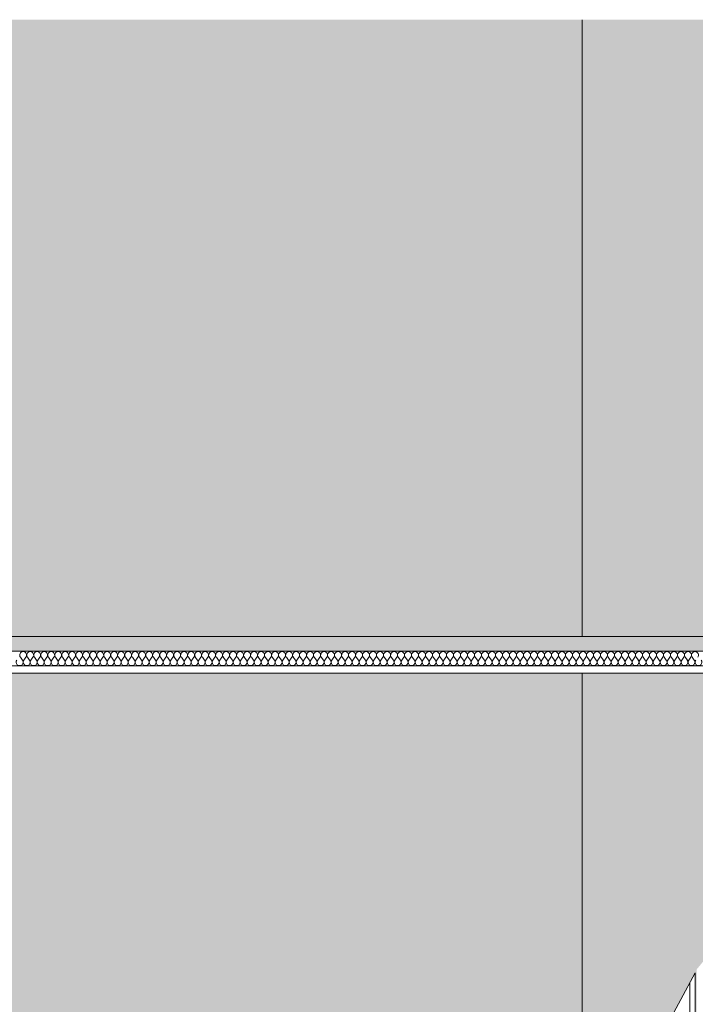
# Model space of a CAD drawing. Units: millimetres. Extents: x -4805 to 29782, y -1416 to 8300.
# Drawn here: x -3555 to -2314, y 6492 to 8300 of the extents above; entities that cross this region are included whole.
import ezdxf

# ---------------------------------------------------------------- set-up
doc = ezdxf.new("R2010")
doc.units = ezdxf.units.MM
doc.header["$MEASUREMENT"] = 0
doc.linetypes.add('Wipeout_Contour', pattern=[1000, 0, -1000])
for name, color, linetype in [('AR - SEINAD - siseseinad', 7, 'Continuous'), ('SA - RIPPLAED', 7, 'Continuous'), ('SA - VIIMISTLUS - sein 3D', 7, 'Continuous')]:
    doc.layers.add(name, color=color, linetype=linetype)
for name, color, linetype, lineweight in [('AR - SEINAD - siseseinad_Pen_No__7', 7, 'Continuous', 13), ('SA - RIPPLAED_Pen_No__184', 7, 'Continuous', 5), ('SA - VIIMISTLUS - sein 3D_Pen_No__18', 9, 'Continuous', 13)]:
    doc.layers.add(name, color=color, linetype=linetype, lineweight=lineweight)
for name, color, linetype, lineweight, true_color in [('SA - RIPPLAED_Pen_No__172', 7, 'Continuous', 13, 0xb6b6b6), ('SA - RIPPLAED_Pen_No__241', 7, 'Continuous', 13, 0xff9433), ('SA - VIIMISTLUS - sein 3D_Pen_No__87', 7, 'Continuous', 9, 0x8a8a8a)]:
    doc.layers.add(name, color=color, linetype=linetype, lineweight=lineweight, true_color=true_color)

# ---------------------------------------------------------------- blocks, each defined once
blk = doc.blocks.new('Section Element_2_2')
at = {"layer": 'AR - SEINAD - siseseinad', "linetype": 'Continuous', "lineweight": 0, "true_color": 0xffffff}
blk.add_hatch(color=7, dxfattribs=at).paths.add_polyline_path([(-4804.6, 8300), (-4804.6, 7167), (-2521.7, 7167), (-2521.7, 8300)])
blk = doc.blocks.new('*X12')
at = {"layer": 'SA - RIPPLAED_Pen_No__241', "color": 30, "linetype": 'Continuous', "lineweight": 13, "true_color": 0xff9433}
for p, q in [((-3549.9, 7123.9), (-3553.7, 7129.1)), ((-3547.3, 7123.9), (-3543.4, 7129.1)), ((-3537, 7123.9), (-3540.9, 7129.1)), ((-3534.4, 7123.9), (-3530.6, 7129.1)), ((-3524.1, 7123.9), (-3528, 7129.1)), ((-3521.6, 7123.9), (-3517.7, 7129.1)), ((-3511.3, 7123.9), (-3515.1, 7129.1)), ((-3508.7, 7123.9), (-3504.9, 7129.1)), ((-3498.4, 7123.9), (-3502.3, 7129.1)), ((-3495.9, 7123.9), (-3492, 7129.1)), ((-3485.6, 7123.9), (-3489.4, 7129.1)), ((-3483, 7123.9), (-3479.1, 7129.1)), ((-3472.7, 7123.9), (-3476.6, 7129.1)), ((-3470.1, 7123.9), (-3466.3, 7129.1)), ((-3459.9, 7123.9), (-3463.7, 7129.1)), ((-3457.3, 7123.9), (-3453.4, 7129.1)), ((-3447, 7123.9), (-3450.9, 7129.1)), ((-3444.4, 7123.9), (-3440.6, 7129.1)), ((-3434.1, 7123.9), (-3438, 7129.1)), ((-3431.6, 7123.9), (-3427.7, 7129.1)), ((-3421.3, 7123.9), (-3425.1, 7129.1)), ((-3418.7, 7123.9), (-3414.9, 7129.1)), ((-3408.4, 7123.9), (-3412.3, 7129.1)), ((-3405.9, 7123.9), (-3402, 7129.1)), ((-3395.6, 7123.9), (-3399.4, 7129.1)), ((-3393, 7123.9), (-3389.1, 7129.1)), ((-3382.7, 7123.9), (-3386.6, 7129.1)), ((-3380.1, 7123.9), (-3376.3, 7129.1)), ((-3369.9, 7123.9), (-3373.7, 7129.1)), ((-3367.3, 7123.9), (-3363.4, 7129.1)), ((-3357, 7123.9), (-3360.9, 7129.1)), ((-3354.4, 7123.9), (-3350.6, 7129.1)), ((-3344.1, 7123.9), (-3348, 7129.1)), ((-3341.6, 7123.9), (-3337.7, 7129.1)), ((-3331.3, 7123.9), (-3335.1, 7129.1)), ((-3328.7, 7123.9), (-3324.9, 7129.1)), ((-3318.4, 7123.9), (-3322.3, 7129.1)), ((-3315.9, 7123.9), (-3312, 7129.1)), ((-3305.6, 7123.9), (-3309.4, 7129.1)), ((-3303, 7123.9), (-3299.1, 7129.1)), ((-3292.7, 7123.9), (-3296.6, 7129.1)), ((-3290.1, 7123.9), (-3286.3, 7129.1)), ((-3279.9, 7123.9), (-3283.7, 7129.1)), ((-3277.3, 7123.9), (-3273.4, 7129.1)), ((-3267, 7123.9), (-3270.9, 7129.1)), ((-3264.4, 7123.9), (-3260.6, 7129.1)), ((-3254.1, 7123.9), (-3258, 7129.1)), ((-3251.6, 7123.9), (-3247.7, 7129.1)), ((-3241.3, 7123.9), (-3245.1, 7129.1)), ((-3238.7, 7123.9), (-3234.9, 7129.1)), ((-3228.4, 7123.9), (-3232.3, 7129.1)), ((-3225.9, 7123.9), (-3222, 7129.1)), ((-3215.6, 7123.9), (-3219.4, 7129.1)), ((-3213, 7123.9), (-3209.1, 7129.1)), ((-3202.7, 7123.9), (-3206.6, 7129.1)), ((-3200.1, 7123.9), (-3196.3, 7129.1)), ((-3189.9, 7123.9), (-3193.7, 7129.1)), ((-3187.3, 7123.9), (-3183.4, 7129.1)), ((-3177, 7123.9), (-3180.9, 7129.1)), ((-3174.4, 7123.9), (-3170.6, 7129.1)), ((-3164.1, 7123.9), (-3168, 7129.1)), ((-3161.6, 7123.9), (-3157.7, 7129.1)), ((-3151.3, 7123.9), (-3155.1, 7129.1)), ((-3148.7, 7123.9), (-3144.9, 7129.1)), ((-3138.4, 7123.9), (-3142.3, 7129.1)), ((-3135.9, 7123.9), (-3132, 7129.1)), ((-3125.6, 7123.9), (-3129.4, 7129.1)), ((-3123, 7123.9), (-3119.1, 7129.1)), ((-3112.7, 7123.9), (-3116.6, 7129.1)), ((-3110.1, 7123.9), (-3106.3, 7129.1)), ((-3099.9, 7123.9), (-3103.7, 7129.1)), ((-3097.3, 7123.9), (-3093.4, 7129.1)), ((-3087, 7123.9), (-3090.9, 7129.1)), ((-3084.4, 7123.9), (-3080.6, 7129.1)), ((-3074.1, 7123.9), (-3078, 7129.1)), ((-3071.6, 7123.9), (-3067.7, 7129.1)), ((-3061.3, 7123.9), (-3065.1, 7129.1)), ((-3058.7, 7123.9), (-3054.9, 7129.1)), ((-3048.4, 7123.9), (-3052.3, 7129.1)), ((-3045.9, 7123.9), (-3042, 7129.1)), ((-3035.6, 7123.9), (-3039.4, 7129.1)), ((-3033, 7123.9), (-3029.1, 7129.1)), ((-3022.7, 7123.9), (-3026.6, 7129.1)), ((-3020.1, 7123.9), (-3016.3, 7129.1)), ((-3009.9, 7123.9), (-3013.7, 7129.1)), ((-3007.3, 7123.9), (-3003.4, 7129.1)), ((-2997, 7123.9), (-3000.9, 7129.1)), ((-2994.4, 7123.9), (-2990.6, 7129.1)), ((-2984.1, 7123.9), (-2988, 7129.1)), ((-2981.6, 7123.9), (-2977.7, 7129.1)), ((-2971.3, 7123.9), (-2975.1, 7129.1)), ((-2968.7, 7123.9), (-2964.9, 7129.1)), ((-2958.4, 7123.9), (-2962.3, 7129.1)), ((-2955.9, 7123.9), (-2952, 7129.1)), ((-2945.6, 7123.9), (-2949.4, 7129.1)), ((-2943, 7123.9), (-2939.1, 7129.1)), ((-2932.7, 7123.9), (-2936.6, 7129.1)), ((-2930.1, 7123.9), (-2926.3, 7129.1)), ((-2919.9, 7123.9), (-2923.7, 7129.1)), ((-2917.3, 7123.9), (-2913.4, 7129.1)), ((-2907, 7123.9), (-2910.9, 7129.1)), ((-2904.4, 7123.9), (-2900.6, 7129.1)), ((-2894.1, 7123.9), (-2898, 7129.1)), ((-2891.6, 7123.9), (-2887.7, 7129.1)), ((-2881.3, 7123.9), (-2885.1, 7129.1)), ((-2878.7, 7123.9), (-2874.9, 7129.1)), ((-2868.4, 7123.9), (-2872.3, 7129.1)), ((-2865.9, 7123.9), (-2862, 7129.1)), ((-2855.6, 7123.9), (-2859.4, 7129.1)), ((-2853, 7123.9), (-2849.1, 7129.1)), ((-2842.7, 7123.9), (-2846.6, 7129.1)), ((-2840.1, 7123.9), (-2836.3, 7129.1)), ((-2829.9, 7123.9), (-2833.7, 7129.1)), ((-2827.3, 7123.9), (-2823.4, 7129.1)), ((-2817, 7123.9), (-2820.9, 7129.1)), ((-2814.4, 7123.9), (-2810.6, 7129.1)), ((-2804.1, 7123.9), (-2808, 7129.1)), ((-2801.6, 7123.9), (-2797.7, 7129.1)), ((-2791.3, 7123.9), (-2795.1, 7129.1)), ((-2788.7, 7123.9), (-2784.9, 7129.1)), ((-2778.4, 7123.9), (-2782.3, 7129.1)), ((-2775.9, 7123.9), (-2772, 7129.1)), ((-2765.6, 7123.9), (-2769.4, 7129.1)), ((-2763, 7123.9), (-2759.1, 7129.1)), ((-2752.7, 7123.9), (-2756.6, 7129.1)), ((-2750.1, 7123.9), (-2746.3, 7129.1)), ((-2739.9, 7123.9), (-2743.7, 7129.1)), ((-2737.3, 7123.9), (-2733.4, 7129.1)), ((-2727, 7123.9), (-2730.9, 7129.1)), ((-2724.4, 7123.9), (-2720.6, 7129.1)), ((-2714.1, 7123.9), (-2718, 7129.1)), ((-2711.6, 7123.9), (-2707.7, 7129.1)), ((-2701.3, 7123.9), (-2705.1, 7129.1)), ((-2698.7, 7123.9), (-2694.9, 7129.1)), ((-2688.4, 7123.9), (-2692.3, 7129.1)), ((-2685.9, 7123.9), (-2682, 7129.1)), ((-2675.6, 7123.9), (-2679.4, 7129.1)), ((-2673, 7123.9), (-2669.1, 7129.1)), ((-2662.7, 7123.9), (-2666.6, 7129.1)), ((-2660.1, 7123.9), (-2656.3, 7129.1)), ((-2649.9, 7123.9), (-2653.7, 7129.1)), ((-2647.3, 7123.9), (-2643.4, 7129.1)), ((-2637, 7123.9), (-2640.9, 7129.1)), ((-2634.4, 7123.9), (-2630.6, 7129.1)), ((-2624.1, 7123.9), (-2628, 7129.1)), ((-2621.6, 7123.9), (-2617.7, 7129.1)), ((-2611.3, 7123.9), (-2615.1, 7129.1)), ((-2608.7, 7123.9), (-2604.9, 7129.1)), ((-2598.4, 7123.9), (-2602.3, 7129.1)), ((-2595.9, 7123.9), (-2592, 7129.1)), ((-2585.6, 7123.9), (-2589.4, 7129.1)), ((-2583, 7123.9), (-2579.1, 7129.1)), ((-2572.7, 7123.9), (-2576.6, 7129.1)), ((-2570.1, 7123.9), (-2566.3, 7129.1)), ((-2559.9, 7123.9), (-2563.7, 7129.1)), ((-2557.3, 7123.9), (-2553.4, 7129.1)), ((-2547, 7123.9), (-2550.9, 7129.1)), ((-2544.4, 7123.9), (-2540.6, 7129.1)), ((-2534.1, 7123.9), (-2538, 7129.1)), ((-2531.6, 7123.9), (-2527.7, 7129.1)), ((-2521.3, 7123.9), (-2525.1, 7129.1)), ((-2518.7, 7123.9), (-2514.9, 7129.1)), ((-2508.4, 7123.9), (-2512.3, 7129.1)), ((-2505.9, 7123.9), (-2502, 7129.1)), ((-2495.6, 7123.9), (-2499.4, 7129.1)), ((-2493, 7123.9), (-2489.1, 7129.1)), ((-2482.7, 7123.9), (-2486.6, 7129.1)), ((-2480.1, 7123.9), (-2476.3, 7129.1)), ((-2469.9, 7123.9), (-2473.7, 7129.1)), ((-2467.3, 7123.9), (-2463.4, 7129.1)), ((-2457, 7123.9), (-2460.9, 7129.1)), ((-2454.4, 7123.9), (-2450.6, 7129.1)), ((-2444.1, 7123.9), (-2448, 7129.1)), ((-2441.6, 7123.9), (-2437.7, 7129.1)), ((-2431.3, 7123.9), (-2435.1, 7129.1)), ((-2428.7, 7123.9), (-2424.9, 7129.1)), ((-2418.4, 7123.9), (-2422.3, 7129.1)), ((-2415.9, 7123.9), (-2412, 7129.1)), ((-2405.6, 7123.9), (-2409.4, 7129.1)), ((-2403, 7123.9), (-2399.1, 7129.1)), ((-2392.7, 7123.9), (-2396.6, 7129.1)), ((-2390.1, 7123.9), (-2386.3, 7129.1)), ((-2379.9, 7123.9), (-2383.7, 7129.1)), ((-2377.3, 7123.9), (-2373.4, 7129.1)), ((-2367, 7123.9), (-2370.9, 7129.1)), ((-2364.4, 7123.9), (-2360.6, 7129.1)), ((-2354.1, 7123.9), (-2358, 7129.1)), ((-2351.6, 7123.9), (-2347.7, 7129.1)), ((-2341.3, 7123.9), (-2345.1, 7129.1)), ((-2338.7, 7123.9), (-2334.9, 7129.1)), ((-2328.4, 7123.9), (-2332.3, 7129.1)), ((-2325.9, 7123.9), (-2322, 7129.1)), ((-2315.6, 7123.9), (-2319.4, 7129.1))]:
    blk.add_line(p, q, dxfattribs=at)
for centre, start, end in [((-3548.6, 7132.9), 90, 216.8699), ((-3548.6, 7132.9), 323.1301, 90), ((-3535.7, 7132.9), 90, 216.8699), ((-3535.7, 7132.9), 323.1301, 90), ((-3522.9, 7132.9), 90, 216.8699), ((-3522.9, 7132.9), 323.1301, 90), ((-3510, 7132.9), 90, 216.8699), ((-3510, 7132.9), 323.1301, 90), ((-3497.1, 7132.9), 90, 216.8699), ((-3497.1, 7132.9), 323.1301, 90), ((-3484.3, 7132.9), 90, 216.8699), ((-3484.3, 7132.9), 323.1301, 90), ((-3471.4, 7132.9), 90, 216.8699), ((-3471.4, 7132.9), 323.1301, 90), ((-3458.6, 7132.9), 90, 216.8699), ((-3458.6, 7132.9), 323.1301, 90), ((-3445.7, 7132.9), 90, 216.8699), ((-3445.7, 7132.9), 323.1301, 90), ((-3432.9, 7132.9), 90, 216.8699), ((-3432.9, 7132.9), 323.1301, 90), ((-3420, 7132.9), 90, 216.8699), ((-3420, 7132.9), 323.1301, 90), ((-3407.1, 7132.9), 90, 216.8699), ((-3407.1, 7132.9), 323.1301, 90), ((-3394.3, 7132.9), 90, 216.8699), ((-3394.3, 7132.9), 323.1301, 90), ((-3381.4, 7132.9), 90, 216.8699), ((-3381.4, 7132.9), 323.1301, 90), ((-3368.6, 7132.9), 90, 216.8699), ((-3368.6, 7132.9), 323.1301, 90), ((-3355.7, 7132.9), 90, 216.8699), ((-3355.7, 7132.9), 323.1301, 90), ((-3342.9, 7132.9), 90, 216.8699), ((-3342.9, 7132.9), 323.1301, 90), ((-3330, 7132.9), 90, 216.8699), ((-3330, 7132.9), 323.1301, 90), ((-3317.1, 7132.9), 90, 216.8699), ((-3317.1, 7132.9), 323.1301, 90), ((-3304.3, 7132.9), 90, 216.8699), ((-3304.3, 7132.9), 323.1301, 90), ((-3291.4, 7132.9), 90, 216.8699), ((-3291.4, 7132.9), 323.1301, 90), ((-3278.6, 7132.9), 90, 216.8699), ((-3278.6, 7132.9), 323.1301, 90), ((-3265.7, 7132.9), 90, 216.8699), ((-3265.7, 7132.9), 323.1301, 90), ((-3252.9, 7132.9), 90, 216.8699), ((-3252.9, 7132.9), 323.1301, 90), ((-3240, 7132.9), 90, 216.8699), ((-3240, 7132.9), 323.1301, 90), ((-3227.1, 7132.9), 90, 216.8699), ((-3227.1, 7132.9), 323.1301, 90), ((-3214.3, 7132.9), 90, 216.8699), ((-3214.3, 7132.9), 323.1301, 90), ((-3201.4, 7132.9), 90, 216.8699), ((-3201.4, 7132.9), 323.1301, 90), ((-3188.6, 7132.9), 90, 216.8699), ((-3188.6, 7132.9), 323.1301, 90), ((-3175.7, 7132.9), 90, 216.8699), ((-3175.7, 7132.9), 323.1301, 90), ((-3162.9, 7132.9), 90, 216.8699), ((-3162.9, 7132.9), 323.1301, 90), ((-3150, 7132.9), 90, 216.8699), ((-3150, 7132.9), 323.1301, 90), ((-3137.1, 7132.9), 90, 216.8699), ((-3137.1, 7132.9), 323.1301, 90), ((-3124.3, 7132.9), 90, 216.8699), ((-3124.3, 7132.9), 323.1301, 90), ((-3111.4, 7132.9), 90, 216.8699), ((-3111.4, 7132.9), 323.1301, 90), ((-3098.6, 7132.9), 90, 216.8699), ((-3098.6, 7132.9), 323.1301, 90), ((-3085.7, 7132.9), 90, 216.8699), ((-3085.7, 7132.9), 323.1301, 90), ((-3072.9, 7132.9), 90, 216.8699), ((-3072.9, 7132.9), 323.1301, 90), ((-3060, 7132.9), 90, 216.8699), ((-3060, 7132.9), 323.1301, 90), ((-3047.1, 7132.9), 90, 216.8699), ((-3047.1, 7132.9), 323.1301, 90), ((-3034.3, 7132.9), 90, 216.8699), ((-3034.3, 7132.9), 323.1301, 90), ((-3021.4, 7132.9), 90, 216.8699), ((-3021.4, 7132.9), 323.1301, 90), ((-3008.6, 7132.9), 90, 216.8699), ((-3008.6, 7132.9), 323.1301, 90), ((-2995.7, 7132.9), 90, 216.8699), ((-2995.7, 7132.9), 323.1301, 90), ((-2982.9, 7132.9), 90, 216.8699), ((-2982.9, 7132.9), 323.1301, 90), ((-2970, 7132.9), 90, 216.8699), ((-2970, 7132.9), 323.1301, 90), ((-2957.1, 7132.9), 90, 216.8699), ((-2957.1, 7132.9), 323.1301, 90), ((-2944.3, 7132.9), 90, 216.8699), ((-2944.3, 7132.9), 323.1301, 90), ((-2931.4, 7132.9), 90, 216.8699), ((-2931.4, 7132.9), 323.1301, 90), ((-2918.6, 7132.9), 90, 216.8699), ((-2918.6, 7132.9), 323.1301, 90), ((-2905.7, 7132.9), 90, 216.8699), ((-2905.7, 7132.9), 323.1301, 90), ((-2892.9, 7132.9), 90, 216.8699), ((-2892.9, 7132.9), 323.1301, 90), ((-2880, 7132.9), 90, 216.8699), ((-2880, 7132.9), 323.1301, 90), ((-2867.1, 7132.9), 90, 216.8699), ((-2867.1, 7132.9), 323.1301, 90), ((-2854.3, 7132.9), 90, 216.8699), ((-2854.3, 7132.9), 323.1301, 90), ((-2841.4, 7132.9), 90, 216.8699), ((-2841.4, 7132.9), 323.1301, 90), ((-2828.6, 7132.9), 90, 216.8699), ((-2828.6, 7132.9), 323.1301, 90), ((-2815.7, 7132.9), 90, 216.8699), ((-2815.7, 7132.9), 323.1301, 90), ((-2802.9, 7132.9), 90, 216.8699), ((-2802.9, 7132.9), 323.1301, 90), ((-2790, 7132.9), 90, 216.8699), ((-2790, 7132.9), 323.1301, 90), ((-2777.1, 7132.9), 90, 216.8699), ((-2777.1, 7132.9), 323.1301, 90), ((-2764.3, 7132.9), 90, 216.8699), ((-2764.3, 7132.9), 323.1301, 90), ((-2751.4, 7132.9), 90, 216.8699), ((-2751.4, 7132.9), 323.1301, 90), ((-2738.6, 7132.9), 90, 216.8699), ((-2738.6, 7132.9), 323.1301, 90), ((-2725.7, 7132.9), 90, 216.8699), ((-2725.7, 7132.9), 323.1301, 90), ((-2712.9, 7132.9), 90, 216.8699), ((-2712.9, 7132.9), 323.1301, 90), ((-2700, 7132.9), 90, 216.8699), ((-2700, 7132.9), 323.1301, 90), ((-2687.1, 7132.9), 90, 216.8699), ((-2687.1, 7132.9), 323.1301, 90), ((-2674.3, 7132.9), 90, 216.8699), ((-2674.3, 7132.9), 323.1301, 90), ((-2661.4, 7132.9), 90, 216.8699), ((-2661.4, 7132.9), 323.1301, 90), ((-2648.6, 7132.9), 90, 216.8699), ((-2648.6, 7132.9), 323.1301, 90), ((-2635.7, 7132.9), 90, 216.8699), ((-2635.7, 7132.9), 323.1301, 90), ((-2622.9, 7132.9), 90, 216.8699), ((-2622.9, 7132.9), 323.1301, 90), ((-2610, 7132.9), 90, 216.8699), ((-2610, 7132.9), 323.1301, 90), ((-2597.1, 7132.9), 90, 216.8699), ((-2597.1, 7132.9), 323.1301, 90), ((-2584.3, 7132.9), 90, 216.8699), ((-2584.3, 7132.9), 323.1301, 90), ((-2571.4, 7132.9), 90, 216.8699), ((-2571.4, 7132.9), 323.1301, 90), ((-2558.6, 7132.9), 90, 216.8699), ((-2558.6, 7132.9), 323.1301, 90), ((-2545.7, 7132.9), 90, 216.8699), ((-2545.7, 7132.9), 323.1301, 90), ((-2532.9, 7132.9), 90, 216.8699), ((-2532.9, 7132.9), 323.1301, 90), ((-2520, 7132.9), 90, 216.8699), ((-2520, 7132.9), 323.1301, 90), ((-2507.1, 7132.9), 90, 216.8699), ((-2507.1, 7132.9), 323.1301, 90), ((-2494.3, 7132.9), 90, 216.8699), ((-2494.3, 7132.9), 323.1301, 90), ((-2481.4, 7132.9), 90, 216.8699), ((-2481.4, 7132.9), 323.1301, 90), ((-2468.6, 7132.9), 90, 216.8699), ((-2468.6, 7132.9), 323.1301, 90), ((-2455.7, 7132.9), 90, 216.8699), ((-2455.7, 7132.9), 323.1301, 90), ((-2442.9, 7132.9), 90, 216.8699), ((-2442.9, 7132.9), 323.1301, 90), ((-2430, 7132.9), 90, 216.8699), ((-2430, 7132.9), 323.1301, 90), ((-2417.1, 7132.9), 90, 216.8699), ((-2417.1, 7132.9), 323.1301, 90), ((-2404.3, 7132.9), 90, 216.8699), ((-2404.3, 7132.9), 323.1301, 90), ((-2391.4, 7132.9), 90, 216.8699), ((-2391.4, 7132.9), 323.1301, 90), ((-2378.6, 7132.9), 90, 216.8699), ((-2378.6, 7132.9), 323.1301, 90), ((-2365.7, 7132.9), 90, 216.8699), ((-2365.7, 7132.9), 323.1301, 90), ((-2352.9, 7132.9), 90, 216.8699), ((-2352.9, 7132.9), 323.1301, 90), ((-2340, 7132.9), 90, 216.8699), ((-2340, 7132.9), 323.1301, 90), ((-2327.1, 7132.9), 90, 216.8699), ((-2327.1, 7132.9), 323.1301, 90), ((-2314.3, 7132.9), 90, 216.8699), ((-2314.3, 7132.9), 323.1301, 90), ((-3555, 7120.1), 143.1301, 36.8699), ((-3542.1, 7120.1), 143.1301, 36.8699), ((-3529.3, 7120.1), 143.1301, 36.8699), ((-3516.4, 7120.1), 143.1301, 36.8699), ((-3503.6, 7120.1), 143.1301, 36.8699), ((-3490.7, 7120.1), 143.1301, 36.8699), ((-3477.9, 7120.1), 143.1301, 36.8699), ((-3465, 7120.1), 143.1301, 36.8699), ((-3452.1, 7120.1), 143.1301, 36.8699), ((-3439.3, 7120.1), 143.1301, 36.8699), ((-3426.4, 7120.1), 143.1301, 36.8699), ((-3413.6, 7120.1), 143.1301, 36.8699), ((-3400.7, 7120.1), 143.1301, 36.8699), ((-3387.9, 7120.1), 143.1301, 36.8699), ((-3375, 7120.1), 143.1301, 36.8699), ((-3362.1, 7120.1), 143.1301, 36.8699), ((-3349.3, 7120.1), 143.1301, 36.8699), ((-3336.4, 7120.1), 143.1301, 36.8699), ((-3323.6, 7120.1), 143.1301, 36.8699), ((-3310.7, 7120.1), 143.1301, 36.8699), ((-3297.9, 7120.1), 143.1301, 36.8699), ((-3285, 7120.1), 143.1301, 36.8699), ((-3272.1, 7120.1), 143.1301, 36.8699), ((-3259.3, 7120.1), 143.1301, 36.8699), ((-3246.4, 7120.1), 143.1301, 36.8699), ((-3233.6, 7120.1), 143.1301, 36.8699), ((-3220.7, 7120.1), 143.1301, 36.8699), ((-3207.9, 7120.1), 143.1301, 36.8699), ((-3195, 7120.1), 143.1301, 36.8699), ((-3182.1, 7120.1), 143.1301, 36.8699), ((-3169.3, 7120.1), 143.1301, 36.8699), ((-3156.4, 7120.1), 143.1301, 36.8699), ((-3143.6, 7120.1), 143.1301, 36.8699), ((-3130.7, 7120.1), 143.1301, 36.8699), ((-3117.9, 7120.1), 143.1301, 36.8699), ((-3105, 7120.1), 143.1301, 36.8699), ((-3092.1, 7120.1), 143.1301, 36.8699), ((-3079.3, 7120.1), 143.1301, 36.8699), ((-3066.4, 7120.1), 143.1301, 36.8699), ((-3053.6, 7120.1), 143.1301, 36.8699), ((-3040.7, 7120.1), 143.1301, 36.8699), ((-3027.9, 7120.1), 143.1301, 36.8699), ((-3015, 7120.1), 143.1301, 36.8699), ((-3002.1, 7120.1), 143.1301, 36.8699), ((-2989.3, 7120.1), 143.1301, 36.8699), ((-2976.4, 7120.1), 143.1301, 36.8699), ((-2963.6, 7120.1), 143.1301, 36.8699), ((-2950.7, 7120.1), 143.1301, 36.8699), ((-2937.9, 7120.1), 143.1301, 36.8699), ((-2925, 7120.1), 143.1301, 36.8699), ((-2912.1, 7120.1), 143.1301, 36.8699), ((-2899.3, 7120.1), 143.1301, 36.8699), ((-2886.4, 7120.1), 143.1301, 36.8699), ((-2873.6, 7120.1), 143.1301, 36.8699), ((-2860.7, 7120.1), 143.1301, 36.8699), ((-2847.9, 7120.1), 143.1301, 36.8699), ((-2835, 7120.1), 143.1301, 36.8699), ((-2822.1, 7120.1), 143.1301, 36.8699), ((-2809.3, 7120.1), 143.1301, 36.8699), ((-2796.4, 7120.1), 143.1301, 36.8699), ((-2783.6, 7120.1), 143.1301, 36.8699), ((-2770.7, 7120.1), 143.1301, 36.8699), ((-2757.9, 7120.1), 143.1301, 36.8699), ((-2745, 7120.1), 143.1301, 36.8699), ((-2732.1, 7120.1), 143.1301, 36.8699), ((-2719.3, 7120.1), 143.1301, 36.8699), ((-2706.4, 7120.1), 143.1301, 36.8699), ((-2693.6, 7120.1), 143.1301, 36.8699), ((-2680.7, 7120.1), 143.1301, 36.8699), ((-2667.9, 7120.1), 143.1301, 36.8699), ((-2655, 7120.1), 143.1301, 36.8699), ((-2642.1, 7120.1), 143.1301, 36.8699), ((-2629.3, 7120.1), 143.1301, 36.8699), ((-2616.4, 7120.1), 143.1301, 36.8699), ((-2603.6, 7120.1), 143.1301, 36.8699), ((-2590.7, 7120.1), 143.1301, 36.8699), ((-2577.9, 7120.1), 143.1301, 36.8699), ((-2565, 7120.1), 143.1301, 36.8699), ((-2552.1, 7120.1), 143.1301, 36.8699), ((-2539.3, 7120.1), 143.1301, 36.8699), ((-2526.4, 7120.1), 143.1301, 36.8699), ((-2513.6, 7120.1), 143.1301, 36.8699), ((-2500.7, 7120.1), 143.1301, 36.8699), ((-2487.9, 7120.1), 143.1301, 36.8699), ((-2475, 7120.1), 143.1301, 36.8699), ((-2462.1, 7120.1), 143.1301, 36.8699), ((-2449.3, 7120.1), 143.1301, 36.8699), ((-2436.4, 7120.1), 143.1301, 36.8699), ((-2423.6, 7120.1), 143.1301, 36.8699), ((-2410.7, 7120.1), 143.1301, 36.8699), ((-2397.9, 7120.1), 143.1301, 36.8699), ((-2385, 7120.1), 143.1301, 36.8699), ((-2372.1, 7120.1), 143.1301, 36.8699), ((-2359.3, 7120.1), 143.1301, 36.8699), ((-2346.4, 7120.1), 143.1301, 36.8699), ((-2333.6, 7120.1), 143.1301, 36.8699), ((-2320.7, 7120.1), 143.1301, 36.8699), ((-2307.9, 7120.1), 143.1301, 36.8699)]:
    blk.add_arc(centre, 6.43, start, end, dxfattribs=at)
blk = doc.blocks.new('Section Element_4_2')
at = {"layer": 'SA - RIPPLAED', "linetype": 'Continuous', "lineweight": 0, "true_color": 0x000000}
blk.add_hatch(color=18, dxfattribs=at).paths.add_polyline_path([(-4804.6, 7167), (-4804.6, 7140), (1923.3, 7140), (1923.3, 7167)])
at = {"layer": 'SA - RIPPLAED_Pen_No__184', "color": 7, "linetype": 'Continuous', "lineweight": 5}
for p, q in [((1923.3, 7167), (-4804.6, 7167)), ((1923.3, 7140), (-4804.6, 7140))]:
    blk.add_line(p, q, dxfattribs=at)
at = {"color": 254, "linetype": 'Wipeout_Contour', "lineweight": 0, "ltscale": 39250.44938}
blk.add_wipeout([(-4804.6, 7100), (1924.7, 7100), (1924.7, 7113), (1923.3, 7113), (-4804.6, 7113)], dxfattribs=at).dxf.layer = 'SA - RIPPLAED'
at = {"layer": 'SA - RIPPLAED_Pen_No__172', "linetype": 'Continuous', "lineweight": 13, "true_color": 0xb6b6b6}
h = blk.add_hatch(dxfattribs=at)
h.set_pattern_fill('__KATUSEKATE___Profiilpl_3C', color=253, style=0, pattern_type=2)
h.set_pattern_definition([(0, (0, 0), (0, 20), [])])
h.paths.add_polyline_path([(-4804.6, 7100), (1924.7, 7100), (1924.7, 7113), (1923.3, 7113), (-4804.6, 7113)])
at = {"layer": 'SA - RIPPLAED_Pen_No__184', "color": 7, "linetype": 'Continuous', "lineweight": 5}
blk.add_line((1923.3, 7100), (-4804.6, 7100), dxfattribs=at)
at = {"layer": 'SA - RIPPLAED_Pen_No__184', "color": 7, "linetype": 'Continuous', "lineweight": 5, "flags": 128}
blk.add_lwpolyline([(1924.7, 7113), (1923.3, 7113), (-4804.6, 7113)], dxfattribs=at)
at = {"layer": 'SA - RIPPLAED', "lineweight": 0}
blk.add_blockref('*X12', (0, 0), dxfattribs=at)
blk = doc.blocks.new('Section Element_5_2')
at = {"layer": 'AR - SEINAD - siseseinad', "linetype": 'Continuous', "lineweight": 0, "true_color": 0xffffff}
for points in [[(-2434.1, 8300), (-2521.7, 8300), (-2521.7, 7167), (-2434.1, 7167)], [(-2259.2, 8300), (-2434.1, 8300), (-2434.1, 7167), (-2259.2, 7167)], [(-2434.1, 7100), (-2521.7, 7100), (-2521.7, 4153), (-2434.1, 4153), (-2434.1, 4160), (-2510.4, 4160), (-2510.8, 4160), (-2510.8, 5908.5), (-2510.4, 5912.3), (-2489.5, 6124.1), (-2434.1, 6306.9)]]:
    blk.add_hatch(color=7, dxfattribs=at).paths.add_polyline_path(points)
h = blk.add_hatch(color=7, dxfattribs=at)
h.paths.add_polyline_path([(-2434.1, 4153), (-2259.2, 4153), (-2259.2, 4160), (-2311.1, 4160), (-2311.1, 6555.4), (-2310.4, 6556.7), (-2259.2, 6619), (-2259.2, 7100), (-2434.1, 7100), (-2434.1, 6306.9), (-2421.2, 6349.2), (-2414.4, 6362), (-2414.4, 4160), (-2434.1, 4160)])
h.paths.add_polyline_path([(-2410.8, 6368.7), (-2314.1, 6549.6), (-2314.1, 4160), (-2410.8, 4160)], flags=0)
at = {"layer": 'AR - SEINAD - siseseinad_Pen_No__7', "color": 7, "linetype": 'Continuous', "lineweight": 13}
for p, q in [((-2521.7, 7167), (-2521.7, 8300)), ((-2521.7, 4153), (-2521.7, 7100))]:
    blk.add_line(p, q, dxfattribs=at)
blk = doc.blocks.new('*X130')
at = {"layer": 'SA - VIIMISTLUS - sein 3D_Pen_No__18', "color": 9, "linetype": 'Continuous', "lineweight": 13}
for p, q in [((-2323.8, 6526.4), (-2323.9, 6531.3)), ((-2323.6, 6493.3), (-2323.8, 6526.4)), ((-2323.9, 6460.3), (-2323.6, 6493.3))]:
    blk.add_line(p, q, dxfattribs=at)
blk = doc.blocks.new('Section Element_44_2')
at = {"color": 254, "linetype": 'Wipeout_Contour', "lineweight": 0, "ltscale": 23325.398462}
blk.add_wipeout([(-2314.1, 6549.6), (-2410, 6370.3), (-2410, 4160), (-2314.1, 4160)], dxfattribs=at).dxf.layer = 'SA - VIIMISTLUS - sein 3D'
at = {"layer": 'SA - VIIMISTLUS - sein 3D_Pen_No__87', "color": 252, "linetype": 'Continuous', "lineweight": 9, "true_color": 0x8a8a8a}
for q in [(-2410, 6370.3), (-2314.1, 4160)]:
    blk.add_line((-2314.1, 6549.6), q, dxfattribs=at)
at = {"layer": 'SA - VIIMISTLUS - sein 3D', "lineweight": 0}
blk.add_blockref('*X130', (0, 0), dxfattribs=at)
blk = doc.blocks.new('Section Element_46_2')
at = {"layer": 'SA - VIIMISTLUS - sein 3D', "linetype": 'Continuous', "lineweight": 0, "true_color": 0xffffff}
blk.add_hatch(color=7, dxfattribs=at).paths.add_polyline_path([(-4804.6, 7087), (-4207.2, 7087), (-4207.2, 4153), (-2521.7, 4153), (-2521.7, 7100), (-4804.6, 7100)])

msp = doc.modelspace()

# ---------------------------------------------------------------- block references
at = {"layer": 'AR - SEINAD - siseseinad', "lineweight": 0}
msp.add_blockref('Section Element_2_2', (0, 0), dxfattribs=at)

# ---------------------------------------------------------------- next in the draw order: block references
at = {"layer": 'SA - RIPPLAED', "lineweight": 0}
msp.add_blockref('Section Element_4_2', (0, 0), dxfattribs=at)

# ---------------------------------------------------------------- next in the draw order: block references
at = {"layer": 'AR - SEINAD - siseseinad', "lineweight": 0}
msp.add_blockref('Section Element_5_2', (0, 0), dxfattribs=at)
at = {"layer": 'SA - VIIMISTLUS - sein 3D', "lineweight": 0}
msp.add_blockref('Section Element_46_2', (0, 0), dxfattribs=at)

# ---------------------------------------------------------------- next in the draw order: block references
msp.add_blockref('Section Element_44_2', (0, 0), dxfattribs=at)

doc.saveas('drawing.dxf')
